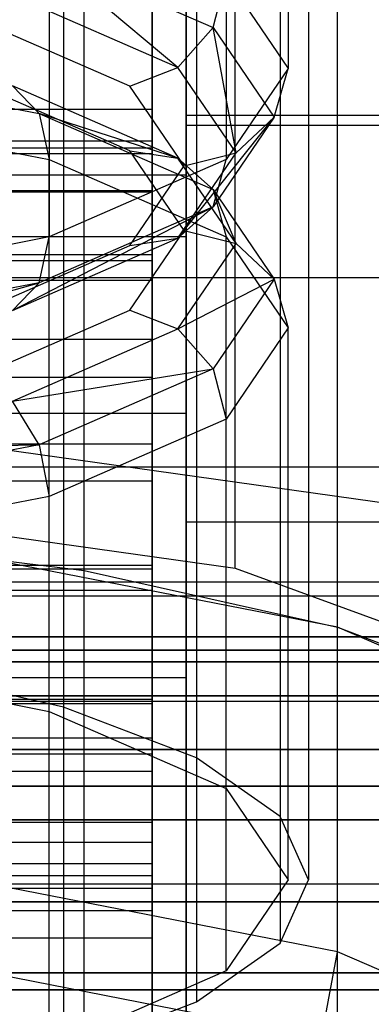
# Model space of a CAD drawing. Extents: x -4025 to 4175, y -648 to 4489.
# Drawn here: x 83 to 88, y 995 to 1010 of the extents above; entities that cross this region are included whole.
import ezdxf

# ---------------------------------------------------------------- set-up
doc = ezdxf.new("R2010")
doc.units = 0

msp = doc.modelspace()

# ---------------------------------------------------------------- linework, layer by layer
at = {"color": 0}
for p, q in [((85, 1008.270856, 2481.831272), (85, 1070.508389, 2555.276763)), ((85, 1049.685962, 2597.861677), (85, 965.418244, 2498.392153)), ((84, 1001.477372, 2436.789869), (84, 1021.559772, 2442.929675)), ((87.727922, 1000.641032, 2439.525413), (87.727922, 1020.723432, 2445.665218)), ((86.222816, 1001.510182, 2438.384636), (86.222816, 1020.636277, 2444.23207)), ((83.697413, 1019.545025, 2449.519613), (83.697413, 999.462625, 2443.379807)), ((85.652112, 1018.800234, 2451.955716), (85.652112, 998.717834, 2445.815911)), ((86.880888, 1017.932906, 2454.792619), (86.880888, 997.850506, 2448.652813)), ((87, 1016.997637, 2457.835612), (87, 1008.869046, 2455.350452)), ((87.3, 1017.002148, 2457.836991), (87.3, 996.919748, 2451.697185)), ((86.880888, 1016.07139, 2460.881362), (86.880888, 995.98899, 2454.741557)), ((86.086554, 1015.655007, 2462.227155), (86.086554, 1007.526416, 2459.741996)), ((85.652112, 1015.204062, 2463.718265), (85.652112, 995.121662, 2457.578459)), ((83.485281, 1014.51678, 2465.950126), (83.485281, 1006.38819, 2463.464967)), ((83.697413, 1014.45927, 2466.154369), (83.697413, 994.37687, 2460.014563)), ((87.727922, 993.198464, 2463.868957), (87.727922, 1013.280863, 2470.008763)), ((85, 998.775764, 2424.626386), (85, 1013.0165, 2412.882446)), ((84, 992.362124, 2466.604501), (84, 1012.444524, 2472.744307)), ((85.5, 1011.931079, 2486.105291), (85.5, 1008.029169, 2480.265671)), ((85.5, 1008.181462, 2505.493593), (85.5, 1011.931079, 2499.881895)), ((85, 1011.036088, 2409.407109), (85, 996.795351, 2421.151049)), ((83.340396, 1010.590313, 2447.155213), (85.897252, 1009.471522, 2450.814615)), ((85.38007, 1008.883841, 2450.858955), (83.340396, 1010.590313, 2447.155213)), ((85.897252, 1009.471522, 2450.814615), (86.086554, 1010.211676, 2450.958908)), ((86.086554, 1010.211676, 2450.958908), (87, 1008.869046, 2455.350452)), ((85.38007, 1008.883841, 2450.858955), (82.944562, 1009.949535, 2447.373228)), ((84.673585, 1008.606102, 2451.080048), (82.403842, 1009.599263, 2447.831566)), ((85.897252, 1009.471522, 2450.814615), (85.38007, 1008.883841, 2450.858955)), ((85.897252, 1009.471522, 2450.814615), (86.795101, 1008.151818, 2455.131173)), ((86.235307, 1007.62677, 2454.97065), (85.897252, 1009.471522, 2450.814615)), ((79.51379, 1008.951615, 2443.980529), (83.340396, 1008.204063, 2446.425663)), ((84.673585, 1008.606102, 2451.080048), (85.38007, 1008.883841, 2450.858955)), ((86.235307, 1007.62677, 2454.97065), (85.38007, 1008.883841, 2450.858955)), ((87, 1008.869046, 2455.350452), (86.086554, 1007.526416, 2459.741996)), ((86.795101, 1008.151818, 2455.131173), (87, 1008.869046, 2455.350452)), ((84.673585, 1007.654308, 2450.789056), (82.403842, 1008.647469, 2447.540573)), ((85.38007, 1007.547686, 2450.450451), (82.944562, 1008.61338, 2446.964724)), ((83.340396, 1008.204063, 2446.425663), (82.944562, 1008.61338, 2446.964724)), ((85.470613, 1007.434589, 2454.911894), (84.673585, 1008.606102, 2451.080048)), ((65, 1008.270856, 2481.831272), (85, 1008.270856, 2481.831272)), ((79.592201, 1008.289733, 2443.58022), (83.485281, 1007.529194, 2446.067829)), ((85, 1007.073953, 2480.557782), (85, 1008.270856, 2481.831272)), ((83.340396, 1008.204063, 2446.425663), (83.485281, 1007.529194, 2446.067829)), ((83.340396, 1008.204063, 2446.425663), (85.897252, 1007.085271, 2450.085065)), ((85.38007, 1007.547686, 2450.450451), (83.340396, 1008.204063, 2446.425663)), ((85.38007, 1006.369698, 2459.082345), (86.795101, 1008.151818, 2455.131173)), ((85.5, 982.421032, 2505.493593), (85.5, 1008.181462, 2505.493593)), ((85.5, 1008.181462, 2505.493593), (90.5, 1008.181462, 2505.493593)), ((86.795101, 1008.151818, 2455.131173), (85.897252, 1006.832113, 2459.447732)), ((86.795101, 1008.151818, 2455.131173), (86.235307, 1007.62677, 2454.97065)), ((85.5, 1008.029169, 2480.265671), (85.5, 1002.189549, 2476.363761)), ((90.5, 1008.029169, 2480.265671), (85.5, 1008.029169, 2480.265671)), ((65, 1007.801247, 2492.821688), (85, 1007.801247, 2492.821688)), ((65, 1007.701247, 2492.993593), (85, 1007.701247, 2492.993593)), ((85, 1007.611344, 2494.99229), (85, 1007.801247, 2492.821688)), ((85, 1007.801247, 2492.821688), (85, 1007.611344, 2490.651085)), ((85, 1007.701247, 2492.993593), (85, 1006.039962, 2486.793593)), ((85, 1006.039962, 2499.193593), (85, 1007.701247, 2492.993593)), ((85, 1007.611344, 2494.99229), (65, 1007.611344, 2494.99229)), ((85, 1007.611344, 2490.651085), (65, 1007.611344, 2490.651085)), ((83.485281, 999.400604, 2443.58267), (83.485281, 1007.529194, 2446.067829)), ((83.485281, 1007.529194, 2446.067829), (86.086554, 1006.390968, 2449.790801)), ((86.086554, 1007.526416, 2459.741996), (83.485281, 1006.38819, 2463.464967)), ((85.470613, 1006.482795, 2454.620902), (84.673585, 1007.654308, 2450.789056)), ((84.673585, 1007.654308, 2450.789056), (85.38007, 1007.547686, 2450.450451)), ((85, 1007.611344, 2490.651085), (85, 1007.047405, 2488.546436)), ((85, 1007.047405, 2497.096939), (85, 1007.611344, 2494.99229)), ((85.38007, 1006.369698, 2459.082345), (86.235307, 1007.62677, 2454.97065)), ((86.235307, 1006.290615, 2454.562146), (85.38007, 1007.547686, 2450.450451)), ((85.897252, 1007.085271, 2450.085065), (85.38007, 1007.547686, 2450.450451)), ((85.470613, 1007.434589, 2454.911894), (86.235307, 1007.62677, 2454.97065)), ((85.897252, 1006.832113, 2459.447732), (86.086554, 1007.526416, 2459.741996)), ((84.673585, 1006.263076, 2458.743741), (85.470613, 1007.434589, 2454.911894)), ((77, 1007.301247, 2492.993593), (85.5, 1007.301247, 2492.993593)), ((85.5, 1006.387801, 2488.401392), (85.5, 1007.301247, 2492.993593)), ((85.5, 1007.301247, 2492.993593), (85.5, 1006.387801, 2497.585794)), ((65, 1007.073953, 2480.557782), (85, 1007.073953, 2480.557782)), ((85, 1007.047405, 2497.096939), (65, 1007.047405, 2497.096939)), ((85, 1007.047405, 2488.546436), (65, 1007.047405, 2488.546436)), ((85, 1005.752628, 2479.413905), (85, 1007.073953, 2480.557782)), ((85, 1007.047405, 2488.546436), (85, 1006.126565, 2486.571688)), ((85, 1006.126565, 2499.071688), (85, 1007.047405, 2497.096939)), ((85.897252, 1007.085271, 2450.085065), (86.086554, 1006.390968, 2449.790801)), ((85.897252, 1007.085271, 2450.085065), (86.795101, 1005.765567, 2454.401623)), ((86.235307, 1006.290615, 2454.562146), (85.897252, 1007.085271, 2450.085065)), ((82.944562, 1005.304005, 2462.568072), (85.897252, 1006.832113, 2459.447732)), ((85.897252, 1006.832113, 2459.447732), (83.340396, 1005.713322, 2463.107134)), ((85.897252, 1006.832113, 2459.447732), (85.38007, 1006.369698, 2459.082345)), ((85.5, 1006.387801, 2497.585794), (77, 1006.387801, 2497.585794)), ((85.5, 1006.387801, 2488.401392), (77, 1006.387801, 2488.401392)), ((83.485281, 1006.38819, 2463.464967), (79.592201, 1005.627651, 2465.952577)), ((82.944562, 1005.304005, 2462.568072), (85.38007, 1006.369698, 2459.082345)), ((83.340396, 1005.713322, 2463.107134), (83.485281, 1006.38819, 2463.464967)), ((84.673585, 1005.311282, 2458.452748), (85.470613, 1006.482795, 2454.620902)), ((84.673585, 1006.263076, 2458.743741), (85.38007, 1006.369698, 2459.082345)), ((85.470613, 1006.482795, 2454.620902), (86.235307, 1006.290615, 2454.562146)), ((85.5, 1006.387801, 2497.585794), (85.5, 1003.786528, 2501.478874)), ((85.5, 1003.786528, 2484.508312), (85.5, 1006.387801, 2488.401392)), ((86.086554, 998.262378, 2447.305641), (86.086554, 1006.390968, 2449.790801)), ((86.086554, 1006.390968, 2449.790801), (87, 1005.048338, 2454.182344)), ((82.403842, 1005.269915, 2461.992223), (84.673585, 1006.263076, 2458.743741)), ((85.38007, 1005.033543, 2458.673842), (86.235307, 1006.290615, 2454.562146)), ((86.795101, 1005.765567, 2454.401623), (86.235307, 1006.290615, 2454.562146)), ((85, 1006.126565, 2499.071688), (65, 1006.126565, 2499.071688)), ((85, 1006.126565, 2486.571688), (65, 1006.126565, 2486.571688)), ((85, 1006.126565, 2486.571688), (85, 1004.876803, 2484.786843)), ((85, 1004.876803, 2500.856533), (85, 1006.126565, 2499.071688)), ((65, 1006.039962, 2486.793593), (85, 1006.039962, 2486.793593)), ((65, 1006.039962, 2499.193593), (85, 1006.039962, 2499.193593)), ((85, 1006.039962, 2486.793593), (85, 1001.501247, 2482.254878)), ((85, 1001.501247, 2503.732308), (85, 1006.039962, 2499.193593)), ((0, 1005.791776, 2656.150185), (150, 1005.791776, 2656.150185)), ((65, 1005.752628, 2479.413905), (85, 1005.752628, 2479.413905)), ((79.299566, 1004.591931, 2464.89716), (83.340396, 1005.713322, 2463.107134)), ((83.340396, 1005.713322, 2463.107134), (79.51379, 1004.965769, 2465.552268)), ((83.340396, 1005.713322, 2463.107134), (82.944562, 1005.304005, 2462.568072)), ((85, 1004.320846, 2478.411732), (85, 1005.752628, 2479.413905)), ((85.38007, 1005.033543, 2458.673842), (86.795101, 1005.765567, 2454.401623)), ((86.795101, 1005.765567, 2454.401623), (85.897252, 1004.445862, 2458.718182)), ((86.795101, 1005.765567, 2454.401623), (87, 1005.048338, 2454.182344)), ((82.403842, 1004.318122, 2461.701231), (84.673585, 1005.311282, 2458.452748)), ((84.673585, 1005.311282, 2458.452748), (85.38007, 1005.033543, 2458.673842)), ((82.944562, 1003.96785, 2462.159568), (85.38007, 1005.033543, 2458.673842)), ((85.897252, 1004.445862, 2458.718182), (85.38007, 1005.033543, 2458.673842)), ((87, 1005.048338, 2454.182344), (86.086554, 1003.705709, 2458.573888)), ((87, 996.919748, 2451.697185), (87, 1005.048338, 2454.182344)), ((85, 1004.876803, 2500.856533), (65, 1004.876803, 2500.856533)), ((85, 1004.876803, 2484.786843), (65, 1004.876803, 2484.786843)), ((85, 1004.876803, 2484.786843), (85, 1003.336092, 2483.246132)), ((85, 1003.336092, 2502.397243), (85, 1004.876803, 2500.856533)), ((82.944562, 1003.96785, 2462.159568), (85.897252, 1004.445862, 2458.718182)), ((85.897252, 1004.445862, 2458.718182), (83.340396, 1003.327071, 2462.377583)), ((85.897252, 1004.445862, 2458.718182), (86.086554, 1003.705709, 2458.573888)), ((65, 1004.320846, 2478.411732), (85, 1004.320846, 2478.411732)), ((85, 1002.793738, 2477.561852), (85, 1004.320846, 2478.411732)), ((83.340396, 1003.327071, 2462.377583), (82.944562, 1003.96785, 2462.159568)), ((85.5, 1003.786528, 2501.478874), (77, 1003.786528, 2501.478874)), ((85.5, 1003.786528, 2484.508312), (77, 1003.786528, 2484.508312)), ((85.5, 1003.786528, 2501.478874), (85.5, 999.893448, 2504.080147)), ((85.5, 999.893448, 2481.907039), (85.5, 1003.786528, 2484.508312)), ((88.716776, 1002.424524, 2435.39396), (79.895461, 1003.666554, 2431.331461)), ((86.086554, 1003.705709, 2458.573888), (83.485281, 1002.567482, 2462.296859)), ((86.086554, 995.577118, 2456.088729), (86.086554, 1003.705709, 2458.573888)), ((85, 1003.336092, 2502.397243), (65, 1003.336092, 2502.397243)), ((85, 1003.336092, 2483.246132), (65, 1003.336092, 2483.246132)), ((79.299566, 1003.255776, 2464.488657), (83.340396, 1003.327071, 2462.377583)), ((83.340396, 1003.327071, 2462.377583), (79.51379, 1002.579519, 2464.822718)), ((83.340396, 1003.327071, 2462.377583), (83.485281, 1002.567482, 2462.296859)), ((85, 1003.336092, 2483.246132), (85, 1001.551247, 2481.99637)), ((85, 1001.551247, 2503.647005), (85, 1003.336092, 2502.397243)), ((0, 1003.00035, 2540.918467), (150, 1003.00035, 2540.918467)), ((65, 1002.793738, 2477.561852), (85, 1002.793738, 2477.561852)), ((85, 1001.187444, 2476.873249), (85, 1002.793738, 2477.561852)), ((79.005377, 1002.526389, 2435.060774), (86.222816, 1001.510182, 2438.384636)), ((83.485281, 1002.567482, 2462.296859), (79.592201, 1001.806943, 2464.784469)), ((83.485281, 994.438892, 2459.8117), (83.485281, 1002.567482, 2462.296859)), ((85.5, 1002.189549, 2476.363761), (85.5, 995.301247, 2474.993593)), ((90.5, 1002.189549, 2476.363761), (85.5, 1002.189549, 2476.363761)), ((79.658743, 1002.003117, 2435.070235), (84, 1001.477372, 2436.789869)), ((87.727922, 1000.641032, 2439.525413), (81.888302, 1001.78184, 2435.793998)), ((85, 1001.551247, 2503.647005), (65, 1001.551247, 2503.647005)), ((85, 1001.551247, 2481.99637), (65, 1001.551247, 2481.99637)), ((65, 1001.501247, 2482.254878), (85, 1001.501247, 2482.254878)), ((65, 1001.501247, 2503.732308), (85, 1001.501247, 2503.732308)), ((84, 1001.477372, 2436.789869), (87.727922, 1000.641032, 2439.525413)), ((85, 1001.551247, 2481.99637), (85, 999.576499, 2481.07553)), ((85, 999.576499, 2504.567845), (85, 1001.551247, 2503.647005)), ((85, 1001.501247, 2482.254878), (85, 995.301247, 2480.593593)), ((85, 995.301247, 2505.393593), (85, 1001.501247, 2503.732308)), ((86.222816, 1001.510182, 2438.384636), (91.21744, 999.679041, 2444.37403)), ((92.914815, 1001.301247, 2492.993593), (72.914815, 1001.301247, 2492.993593)), ((93, 1001.301247, 2492.993593), (75.5, 1001.301247, 2492.993593)), ((65, 1001.187444, 2476.873249), (85, 1001.187444, 2476.873249)), ((85, 999.518941, 2476.353201), (85, 1001.187444, 2476.873249)), ((92.914815, 1001.096802, 2494.546507), (72.914815, 1001.096802, 2494.546507)), ((92.914815, 1001.096802, 2491.440679), (72.914815, 1001.096802, 2491.440679)), ((87.727922, 1000.641032, 2439.525413), (90.588457, 999.551093, 2443.090442)), ((91.629832, 998.933692, 2445.109869), (87.727922, 1000.641032, 2439.525413)), ((87.727922, 995.859508, 2438.063554), (87.727922, 1000.641032, 2439.525413)), ((92.914815, 1000.497399, 2495.993593), (72.914815, 1000.497399, 2495.993593)), ((92.914815, 1000.497399, 2489.993593), (72.914815, 1000.497399, 2489.993593)), ((75.5, 1000.497399, 2495.993593), (93, 1000.497399, 2495.993593)), ((75.5, 1000.497399, 2489.993593), (93, 1000.497399, 2489.993593)), ((109, 1000.301247, 2492.993593), (53, 1000.301247, 2492.993593)), ((72.914815, 1000.301247, 2492.993593), (92.914815, 1000.301247, 2492.993593)), ((109, 1000.130876, 2494.287688), (53, 1000.130876, 2494.287688)), ((109, 1000.130876, 2491.699498), (53, 1000.130876, 2491.699498)), ((55, 1000.130876, 2494.287688), (95, 1000.130876, 2494.287688)), ((55, 1000.130876, 2491.699498), (95, 1000.130876, 2491.699498)), ((72.914815, 1000.130876, 2494.287688), (92.914815, 1000.130876, 2494.287688)), ((72.914815, 1000.130876, 2491.699498), (92.914815, 1000.130876, 2491.699498)), ((79.592201, 1000.161143, 2441.09506), (83.485281, 999.400604, 2443.58267)), ((83.697413, 999.462625, 2443.379807), (81.15, 1000.034124, 2441.510519)), ((85.5, 999.893448, 2504.080147), (77, 999.893448, 2504.080147)), ((85.5, 999.893448, 2481.907039), (77, 999.893448, 2481.907039)), ((85.5, 999.893448, 2504.080147), (85.5, 995.301247, 2504.993593)), ((85.5, 995.301247, 2480.993593), (85.5, 999.893448, 2481.907039)), ((109, 999.631374, 2495.493593), (53, 999.631374, 2495.493593)), ((109, 999.631374, 2490.493593), (53, 999.631374, 2490.493593)), ((85, 999.576499, 2504.567845), (65, 999.576499, 2504.567845)), ((85, 999.576499, 2481.07553), (65, 999.576499, 2481.07553)), ((72.914815, 999.631374, 2495.493593), (92.914815, 999.631374, 2495.493593)), ((72.914815, 999.631374, 2490.493593), (92.914815, 999.631374, 2490.493593)), ((85, 999.576499, 2481.07553), (85, 997.471849, 2480.511591)), ((85, 997.471849, 2505.131785), (85, 999.576499, 2504.567845)), ((65, 999.518941, 2476.353201), (85, 999.518941, 2476.353201)), ((92.914815, 999.543888, 2497.236234), (72.914815, 999.543888, 2497.236234)), ((92.914815, 999.543888, 2488.750952), (72.914815, 999.543888, 2488.750952)), ((85.652112, 998.717834, 2445.815911), (83.697413, 999.462625, 2443.379807)), ((85, 997.805863, 2476.007203), (85, 999.518941, 2476.353201)), ((83.485281, 999.400604, 2443.58267), (86.086554, 998.262378, 2447.305641)), ((65, 999.012196, 2492.993593), (85, 999.012196, 2492.993593)), ((85, 998.515023, 2491.138118), (85, 999.012196, 2492.993593)), ((85, 999.012196, 2492.993593), (85, 998.515023, 2494.849067)), ((109, 998.836781, 2496.529127), (53, 998.836781, 2496.529127)), ((109, 998.836781, 2489.458059), (53, 998.836781, 2489.458059)), ((55, 998.836781, 2496.529127), (95, 998.836781, 2496.529127)), ((55, 998.836781, 2489.458059), (95, 998.836781, 2489.458059)), ((72.914815, 998.836781, 2496.529127), (92.914815, 998.836781, 2496.529127)), ((72.914815, 998.836781, 2489.458059), (92.914815, 998.836781, 2489.458059)), ((65, 998.775764, 2424.626386), (85, 998.775764, 2424.626386)), ((85, 997.770606, 2425.381), (85, 998.775764, 2424.626386)), ((86.880888, 997.850506, 2448.652813), (85.652112, 998.717834, 2445.815911)), ((85, 998.515023, 2491.138118), (65, 998.515023, 2491.138118)), ((85, 998.515023, 2494.849067), (65, 998.515023, 2494.849067)), ((85, 998.515023, 2494.849067), (85, 997.156721, 2496.207369)), ((85, 997.156721, 2489.779817), (85, 998.515023, 2491.138118)), ((92.914815, 998.301247, 2498.189745), (72.914815, 998.301247, 2498.189745)), ((92.914815, 998.301247, 2487.797441), (72.914815, 998.301247, 2487.797441)), ((75.5, 998.301247, 2498.189745), (93, 998.301247, 2498.189745)), ((75.5, 998.301247, 2487.797441), (93, 998.301247, 2487.797441)), ((86.086554, 998.262378, 2447.305641), (87, 996.919748, 2451.697185)), ((87.3, 996.919748, 2451.697185), (86.880888, 997.850506, 2448.652813)), ((109, 997.801247, 2497.32372), (53, 997.801247, 2497.32372)), ((109, 997.801247, 2488.663466), (53, 997.801247, 2488.663466)), ((65, 997.805863, 2476.007203), (85, 997.805863, 2476.007203)), ((65, 997.770606, 2425.381), (85, 997.770606, 2425.381)), ((72.914815, 997.801247, 2497.32372), (92.914815, 997.801247, 2497.32372)), ((72.914815, 997.801247, 2488.663466), (92.914815, 997.801247, 2488.663466)), ((85, 996.066313, 2475.838912), (85, 997.805863, 2476.007203)), ((85, 996.985398, 2426.362444), (85, 997.770606, 2425.381)), ((85, 997.471849, 2505.131785), (65, 997.471849, 2505.131785)), ((85, 997.471849, 2480.511591), (65, 997.471849, 2480.511591)), ((85, 997.471849, 2480.511591), (85, 995.301247, 2480.321688)), ((85, 995.301247, 2505.321688), (85, 997.471849, 2505.131785)), ((85, 997.156721, 2489.779817), (65, 997.156721, 2489.779817)), ((85, 997.156721, 2496.207369), (65, 997.156721, 2496.207369)), ((85, 997.156721, 2496.207369), (85, 995.301247, 2496.704542)), ((85, 995.301247, 2489.282644), (85, 997.156721, 2489.779817)), ((65, 996.985398, 2426.362444), (85, 996.985398, 2426.362444)), ((87.727922, 995.859508, 2438.063554), (81.888302, 997.000316, 2434.332139)), ((85, 996.469756, 2427.508698), (85, 996.985398, 2426.362444)), ((65, 996.795351, 2421.151049), (85, 996.795351, 2421.151049)), ((92.914815, 996.854161, 2498.789148), (72.914815, 996.854161, 2498.789148)), ((92.914815, 996.854161, 2487.198038), (72.914815, 996.854161, 2487.198038)), ((85, 996.795351, 2421.151049), (85, 994.986068, 2422.509355)), ((87, 996.919748, 2451.697185), (86.086554, 995.577118, 2456.088729)), ((86.880888, 995.98899, 2454.741557), (87.3, 996.919748, 2451.697185)), ((109, 996.595342, 2497.823222), (53, 996.595342, 2497.823222)), ((109, 996.595342, 2488.163964), (53, 996.595342, 2488.163964)), ((55, 996.595342, 2497.823222), (95, 996.595342, 2497.823222)), ((55, 996.595342, 2488.163964), (95, 996.595342, 2488.163964)), ((72.914815, 996.595342, 2497.823222), (92.914815, 996.595342, 2497.823222)), ((72.914815, 996.595342, 2488.163964), (92.914815, 996.595342, 2488.163964)), ((65, 996.469756, 2427.508698), (85, 996.469756, 2427.508698)), ((85, 986.82149, 2459.066755), (85, 996.469756, 2427.508698)), ((65, 996.066313, 2475.838912), (85, 996.066313, 2475.838912)), ((85, 994.318678, 2475.850107), (85, 996.066313, 2475.838912)), ((85.652112, 995.121662, 2457.578459), (86.880888, 995.98899, 2454.741557)), ((87.486446, 994.593527, 2437.929014), (87.727922, 995.859508, 2438.063554)), ((91.629832, 994.152169, 2443.648011), (87.727922, 995.859508, 2438.063554)), ((87.486446, 994.593527, 2437.929014), (81.757616, 995.712691, 2434.268392)), ((72.914815, 995.551247, 2498.96068), (92.914815, 995.551247, 2498.96068)), ((92.914815, 995.551247, 2497.96068), (72.914815, 995.551247, 2497.96068)), ((86.086554, 995.577118, 2456.088729), (83.485281, 994.438892, 2459.8117)), ((53, 995.301247, 2497.993593), (109, 995.301247, 2497.993593)), ((109, 995.301247, 2487.993593), (53, 995.301247, 2487.993593)), ((85, 995.301247, 2489.282644), (65, 995.301247, 2489.282644)), ((85, 995.301247, 2496.704542), (65, 995.301247, 2496.704542)), ((65, 995.301247, 2480.593593), (85, 995.301247, 2480.593593)), ((65, 995.301247, 2505.393593), (85, 995.301247, 2505.393593)), ((85, 995.301247, 2505.321688), (65, 995.301247, 2505.321688)), ((85, 995.301247, 2480.321688), (65, 995.301247, 2480.321688)), ((92.914815, 995.301247, 2486.993593), (72.914815, 995.301247, 2486.993593)), ((72.914815, 995.301247, 2487.993593), (92.914815, 995.301247, 2487.993593)), ((75.5, 995.301247, 2498.993593), (93, 995.301247, 2498.993593)), ((75.5, 995.301247, 2486.993593), (93, 995.301247, 2486.993593)), ((85.5, 995.301247, 2504.993593), (77, 995.301247, 2504.993593)), ((85.5, 995.301247, 2480.993593), (77, 995.301247, 2480.993593)), ((85, 995.301247, 2480.593593), (85, 989.101247, 2482.254878)), ((85, 989.101247, 2503.732308), (85, 995.301247, 2505.393593)), ((85, 995.301247, 2496.704542), (85, 993.445773, 2496.207369)), ((85, 993.445773, 2489.779817), (85, 995.301247, 2489.282644)), ((85, 995.301247, 2480.321688), (85, 993.130645, 2480.511591)), ((85, 993.130645, 2505.131785), (85, 995.301247, 2505.321688)), ((85.5, 995.301247, 2474.993593), (85.5, 988.412945, 2476.363761)), ((85.5, 995.301247, 2504.993593), (85.5, 990.709046, 2504.080147)), ((85.5, 990.709046, 2481.907039), (85.5, 995.301247, 2480.993593)), ((90.5, 995.301247, 2474.993593), (85.5, 995.301247, 2474.993593)), ((83.697413, 994.37687, 2460.014563), (85.652112, 995.121662, 2457.578459))]:
    msp.add_line(p, q, dxfattribs=at)

doc.saveas('drawing.dxf')
